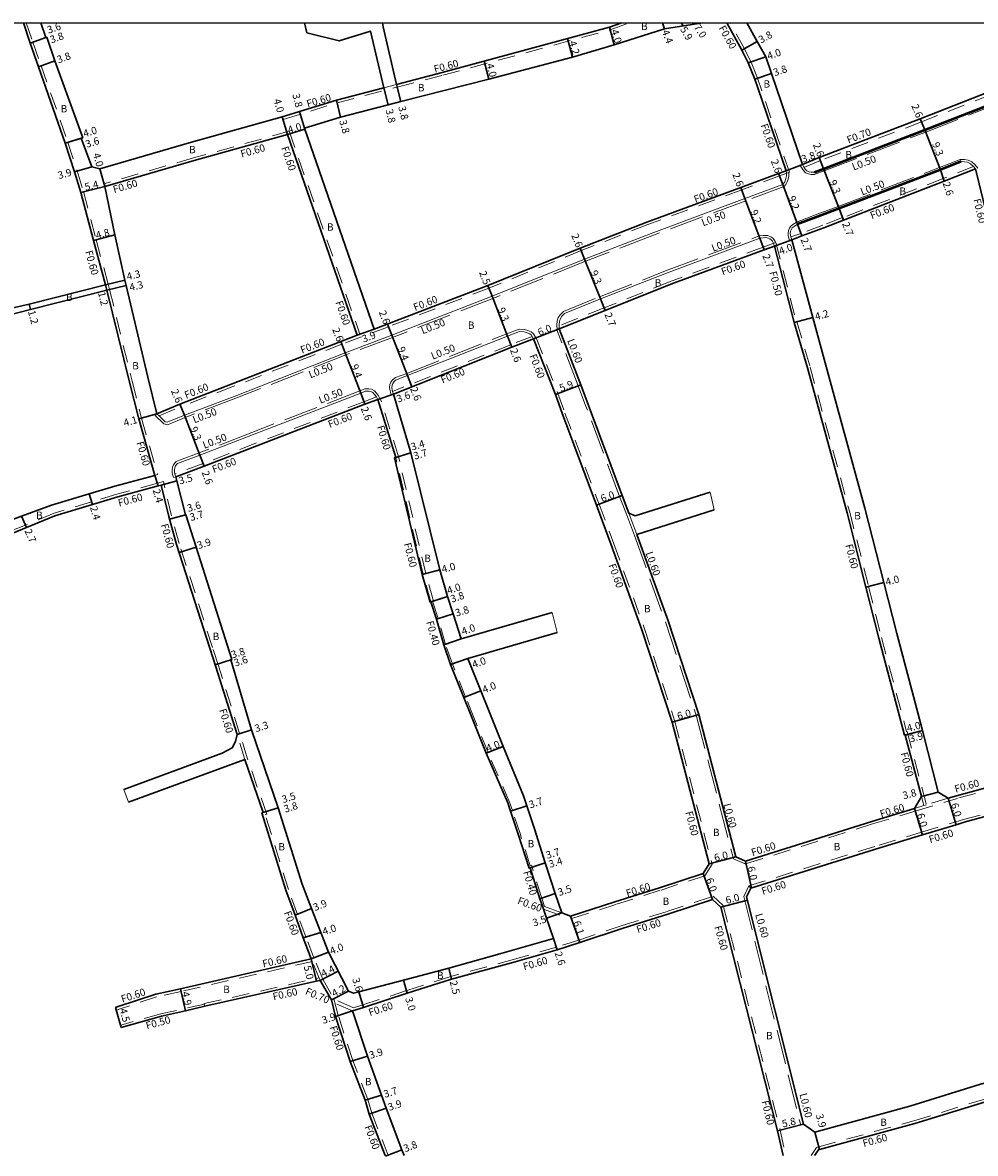
# Model space of a CAD drawing. Units: metres. Extents: x -1600 to -800, y -111003 to -110400.
# Drawn here: x -1431 to -1224, y -110646 to -110400 of the extents above; entities that cross this region are included whole.
import ezdxf

# ---------------------------------------------------------------- set-up
doc = ezdxf.new("R2010")
doc.units = ezdxf.units.M
doc.header["$LTSCALE"] = 2.5
doc.linetypes.add('22320', pattern=[2.5, 1.5, -1])
doc.linetypes.add('2233000', pattern=[4, 3, -1])
for name, color, linetype, lineweight in [('2101000', 177, 'Continuous', 30), ('2101001', 1, 'Continuous', 30), ('2102000', 191, 'Continuous', 30), ('2102001', 191, 'Continuous', 9), ('2213000', 6, 'Continuous', 9), ('2227000', 3, 'Continuous', 50), ('2232000', 4, '22320', 9), ('2233000', 62, '2233000', 9), ('9201100', 215, 'Continuous', 30), ('9203500', 155, 'Continuous', 30)]:
    doc.layers.add(name, color=color, linetype=linetype, lineweight=lineweight)
for name, color, linetype in [('9201500', 222, 'Continuous'), ('9202100', 82, 'Continuous'), ('999', 7, 'Continuous')]:
    doc.layers.add(name, color=color, linetype=linetype)
doc.styles.add('Dm_Anotation', font='txt.shx', dxfattribs={"bigfont": 'pscdm.shx'})

msp = doc.modelspace()

# ---------------------------------------------------------------- linework, layer by layer
at = {"layer": '2101000'}
for points in [[(-1430.81, -110400), (-1429.3, -110404.41), (-1427.5, -110409.57), (-1421.69, -110426.2), (-1419.69, -110432.41), (-1418.32, -110436.87), (-1415.58, -110447.33), (-1412.93, -110456.98)], [(-1415.94, -110431.34), (-1418.26, -110425.12), (-1417.88, -110425), (-1423.93, -110408.27), (-1425.71, -110403.16), (-1425.9, -110403.22), (-1426.99, -110400)], [(-1369.66, -110422.95), (-1361.87, -110420.5), (-1351.49, -110417.81), (-1348.72, -110417.09), (-1329.62, -110412.23), (-1311.43, -110407.49), (-1302.37, -110404.82), (-1291.4, -110401.32), (-1283.12, -110400)], [(-1349.67, -110413.41), (-1339.8, -110410.85), (-1303.42, -110400.96), (-1300.74, -110400)], [(-1265.02, -110432.16), (-1271.15, -110414.16), (-1271.8, -110412.27), (-1273.22, -110408.71), (-1274.6, -110405.94), (-1277.9, -110400)], [(-1261.45, -110430.84), (-1268.2, -110411.04), (-1269.43, -110407.42), (-1271.28, -110404.1), (-1273.55, -110400)], [(-1181.05, -110400), (-1182.26, -110400.45), (-1206.8, -110409.55), (-1220.69, -110414.98), (-1235.82, -110420.89), (-1257.81, -110429.32), (-1261.45, -110430.84)], [(-1374.53, -110420.48), (-1362.76, -110416.81), (-1352.44, -110414.13)], [(-1414.19, -110431.76), (-1394.79, -110426.12), (-1374.53, -110420.48)], [(-1369.66, -110422.95), (-1369.6, -110423.16), (-1354.53, -110466.63)], [(-1373.42, -110424.33), (-1393.68, -110429.97), (-1413.07, -110435.6)], [(-1373.42, -110424.33), (-1358.21, -110467.92)], [(-1415.94, -110431.34), (-1414.19, -110431.76)], [(-1265.02, -110432.16), (-1266.62, -110432.75), (-1274.85, -110435.79), (-1295.3, -110443.33), (-1309.76, -110448.99), (-1329.84, -110457.13), (-1354.53, -110466.63)], [(-1223.85, -110431.78), (-1230.64, -110434.43), (-1252.49, -110442.91), (-1256.77, -110444.58), (-1261.59, -110446.35), (-1263.78, -110447.16)], [(-1223.85, -110431.78), (-1217.31, -110458.4), (-1206.07, -110501.67), (-1191.82, -110556.63)], [(-1413.07, -110435.6), (-1410.95, -110446.09), (-1408.75, -110455.95), (-1408.47, -110457.11), (-1403.77, -110477.06), (-1401.78, -110485), (-1396.8, -110482.92)], [(-1229.8, -110568.62), (-1231.91, -110567.28), (-1235.37, -110553.85), (-1240.96, -110532.82), (-1243.77, -110521.71), (-1247.89, -110505.51), (-1256.49, -110473.97), (-1259.19, -110464.05), (-1263.78, -110447.16)], [(-1267.53, -110448.54), (-1269.8, -110449.38), (-1290.09, -110456.86), (-1304.35, -110462.55), (-1314.3, -110466.53)], [(-1267.53, -110448.54), (-1263.24, -110465.15), (-1260.35, -110475.02), (-1251.75, -110506.52), (-1247.65, -110522.7), (-1244.83, -110533.82), (-1239.23, -110554.88), (-1239.14, -110554.86), (-1235.58, -110568.23), (-1237.1, -110570.82), (-1246.39, -110573.63), (-1273.83, -110582.26)], [(-1470.42, -110471.74), (-1458.47, -110468.66), (-1440.13, -110463.75), (-1438.51, -110463.45), (-1438.89, -110462), (-1434.69, -110461.04), (-1434.35, -110462.29), (-1429.56, -110461.19), (-1412.93, -110456.98)], [(-1412.64, -110458.15), (-1429.25, -110462.34), (-1434.02, -110463.55), (-1438.2, -110464.61), (-1439.79, -110465.01), (-1439.46, -110466.27), (-1457.82, -110471.18), (-1458.02, -110470.4), (-1470.07, -110473.5), (-1474.47, -110474.56), (-1482.79, -110476.4)], [(-1412.64, -110458.15), (-1407.73, -110478.11), (-1405.72, -110486.14), (-1402.19, -110498.4)], [(-1299.16, -110506.63), (-1300.61, -110502.76), (-1308.02, -110482.98), (-1309.64, -110478.73), (-1314.3, -110466.53)], [(-1358.21, -110467.92), (-1385.45, -110478.53), (-1396.8, -110482.92)], [(-1319.89, -110468.71), (-1324.62, -110470.55), (-1350.37, -110480.72)], [(-1319.89, -110468.71), (-1315.16, -110480.83), (-1313.63, -110485.11), (-1306.23, -110504.86), (-1303, -110513.5), (-1296.33, -110531.97), (-1289.74, -110552.07), (-1281.74, -110582.84), (-1283.04, -110584.97), (-1292.51, -110588.05), (-1302.2, -110591.13), (-1311.86, -110594.24)], [(-1353.77, -110481.88), (-1356.55, -110482.95), (-1380.02, -110491.98), (-1391.52, -110496.42), (-1397.69, -110498.71)], [(-1341.01, -110529.66), (-1342.2, -110525.91), (-1342.39, -110525.97), (-1344.12, -110519.96), (-1350.12, -110494.59), (-1349.83, -110494.5), (-1353.77, -110481.88)], [(-1346.57, -110493.53), (-1346.73, -110492.99), (-1350.37, -110480.72)], [(-1346.57, -110493.53), (-1340.25, -110518.95), (-1338.58, -110524.75)], [(-1402.19, -110498.4), (-1410.94, -110500.76), (-1416.5, -110502.43), (-1424.69, -110504.89), (-1431.23, -110507.3), (-1433.5, -110508.14), (-1437.95, -110509.26), (-1442.3, -110510.36), (-1449.23, -110511.54), (-1460.09, -110513.37), (-1465.63, -110514.28), (-1472.55, -110515.47), (-1480.73, -110516.7), (-1482.79, -110516.99)], [(-1397.45, -110499.57), (-1397.69, -110498.71)], [(-1400.82, -110500.51), (-1401.52, -110500.71), (-1410.29, -110503.07), (-1415.81, -110504.73), (-1423.93, -110507.17), (-1430.14, -110509.77), (-1433.12, -110510.99), (-1437.22, -110512.17), (-1441.68, -110513.3), (-1448.73, -110514.49)], [(-1384.36, -110554.71), (-1388.98, -110540.02), (-1390.24, -110536.01), (-1397.49, -110513.41), (-1399.19, -110507.38), (-1400.82, -110500.51)], [(-1397.45, -110499.57), (-1395.56, -110506.99), (-1395.47, -110506.96), (-1393.21, -110514.01), (-1385.48, -110538.47), (-1385.68, -110538.53), (-1381.21, -110553.72)], [(-1297.43, -110511.27), (-1290.66, -110530.02), (-1283.98, -110550.38), (-1275.93, -110581.33), (-1273.83, -110582.26)], [(-1335.65, -110533.94), (-1337.38, -110528.53), (-1338.58, -110524.75)], [(-1315.53, -110599.08), (-1317.05, -110594.69), (-1317.73, -110592.72), (-1317.98, -110591.99), (-1318.5, -110590.49), (-1320.6, -110583.7), (-1320.88, -110583.79), (-1323.22, -110576.38), (-1324.89, -110571.42), (-1325.49, -110569.62), (-1330.17, -110558.82), (-1333.26, -110551.2), (-1335.06, -110546.71), (-1337.93, -110539.52), (-1339.42, -110535.27), (-1341.01, -110529.66)], [(-1313.74, -110593.55), (-1315.19, -110589.35), (-1317.35, -110582.67), (-1319.7, -110575.23), (-1321.38, -110570.25), (-1322.1, -110568.1), (-1326.47, -110557.32), (-1329.54, -110549.74), (-1331.34, -110545.22), (-1334.16, -110538.19)], [(-1364.49, -110602.06), (-1366.13, -110597.76), (-1368.14, -110592.6), (-1370.2, -110587.3), (-1375.38, -110570.66), (-1381.21, -110553.72)], [(-1191.82, -110556.63), (-1193.13, -110558.74), (-1205.91, -110562.09), (-1227.94, -110568.06), (-1229.8, -110568.62)], [(-1368.21, -110603.53), (-1369.95, -110598.96), (-1371.75, -110594.06), (-1373.77, -110588.6), (-1378.96, -110571.78), (-1378.68, -110571.69), (-1382.63, -110560.21)], [(-1272.7, -110588.17), (-1244.62, -110579.36), (-1235.36, -110576.57), (-1228.06, -110574.36), (-1226.29, -110573.83), (-1204.37, -110567.89), (-1191.64, -110564.55), (-1189.51, -110565.69), (-1179.38, -110605.63), (-1176.37, -110618.14)], [(-1273.58, -110590.01), (-1272.7, -110588.17)], [(-1273.58, -110590.01), (-1261.25, -110639.49)], [(-1309.86, -110600), (-1300.45, -110596.88), (-1290.73, -110593.78), (-1281, -110590.62), (-1279.2, -110592.25)], [(-1279.2, -110592.25), (-1266.87, -110640.91), (-1265.66, -110646.31)], [(-1313.74, -110593.55), (-1311.86, -110594.24)], [(-1309.86, -110600), (-1314.74, -110601.55), (-1323.89, -110604.17), (-1337.73, -110607.95), (-1347.34, -110611.01), (-1356.85, -110614.12), (-1359.22, -110614.83)], [(-1359.02, -110611.01), (-1357.89, -110610.67), (-1348.2, -110608.14), (-1338.34, -110605.53), (-1326.74, -110602.28), (-1315.53, -110599.08)], [(-1368.21, -110603.53), (-1396.66, -110610.02), (-1401.99, -110611.22), (-1410.2, -110613.91), (-1410.75, -110614.09)], [(-1366.8, -110608.33), (-1391.34, -110613.84), (-1395.59, -110614.8), (-1400.81, -110615.97), (-1409.58, -110618.44)], [(-1366.8, -110608.33), (-1366.27, -110608.21)], [(-1366.27, -110608.21), (-1363.85, -110612.45), (-1362.92, -110616.05)], [(-1359.02, -110611.01), (-1360.12, -110610.53)], [(-1352.98, -110633.15), (-1356.03, -110624.68), (-1359.22, -110614.83)], [(-1352.14, -110646.31), (-1355.61, -110637.26), (-1356.51, -110634.26), (-1359.75, -110625.85), (-1362.92, -110616.05)], [(-1177.78, -110619.84), (-1191, -110622.98), (-1204.3, -110625.88), (-1222.77, -110630.76), (-1238.07, -110635.54)], [(-1258.85, -110646.31), (-1257.98, -110645.05), (-1257.73, -110644.98), (-1237.04, -110639.3), (-1221.66, -110634.6), (-1203.37, -110629.77), (-1190.13, -110626.88), (-1176.85, -110623.73), (-1174.53, -110624.91), (-1173.91, -110627.63), (-1170.22, -110643.7), (-1169.61, -110646.31)], [(-1352.98, -110633.15), (-1351.93, -110635.99), (-1348.56, -110645.03), (-1348.06, -110646.31)], [(-1258.76, -110641.22), (-1238.07, -110635.54)], [(-1258.76, -110641.22), (-1261.25, -110639.49)]]:
    msp.add_lwpolyline(points, dxfattribs=at)
at = {"layer": '2101000', "flags": 128}
msp.add_lwpolyline([(-1364.49, -110602.06), (-1360.12, -110610.53)], dxfattribs=at)
at = {"layer": '2101001'}
msp.add_lwpolyline([(-1410.75, -110614.09), (-1409.58, -110618.44)], dxfattribs=at)
at = {"layer": '2102000'}
for points in [[(-1369.17, -110402.21), (-1369.72, -110400)], [(-1349.67, -110413.41), (-1352.61, -110400.91), (-1352.77, -110400)], [(-1352.44, -110414.13), (-1355.32, -110401.85), (-1362.17, -110403.96), (-1369.17, -110402.21)], [(-1299.16, -110506.63), (-1297.8, -110507.22), (-1281.54, -110502.04)], [(-1297.43, -110511.27), (-1280.62, -110505.91)], [(-1335.65, -110533.94), (-1315.88, -110528.23)], [(-1334.16, -110538.19), (-1314.76, -110532.59)], [(-1384.36, -110554.71), (-1384.71, -110556.3), (-1385.4, -110557.68), (-1387.56, -110558.82), (-1408.99, -110566.67)], [(-1382.63, -110560.21), (-1407.95, -110569.49)]]:
    msp.add_lwpolyline(points, dxfattribs=at)
at = {"layer": '2102001'}
for points in [[(-1280.62, -110505.91), (-1281.54, -110502.04)], [(-1314.76, -110532.59), (-1315.88, -110528.23)], [(-1407.95, -110569.49), (-1408.99, -110566.67)]]:
    msp.add_lwpolyline(points, dxfattribs=at)
at = {"layer": '2213000'}
for points in [[(-1223.85, -110431.78), (-1224.23, -110431.28), (-1224.32, -110431.17), (-1224.93, -110430.64), (-1225.58, -110430.32), (-1226.25, -110430.21), (-1226.95, -110430.2)], [(-1265.02, -110432.16), (-1264.9, -110432.76), (-1264.9, -110432.78), (-1264.91, -110433.28), (-1265.04, -110433.88), (-1265.29, -110434.55), (-1265.46, -110434.9), (-1265.72, -110435.19), (-1273.95, -110438.22), (-1294.33, -110445.85), (-1308.8, -110451.41), (-1328.93, -110459.46), (-1350.71, -110467.95), (-1360.86, -110471.74), (-1384.43, -110481.03), (-1395.81, -110485.32), (-1399.52, -110486.86), (-1399.98, -110486.73), (-1401.3, -110485.46), (-1401.78, -110485)], [(-1261.45, -110430.84), (-1261.09, -110431.45), (-1260.85, -110431.84), (-1260.5, -110432.18), (-1259.99, -110432.39), (-1259.53, -110432.47), (-1258.85, -110432.46)], [(-1263.78, -110447.16), (-1263.94, -110446.58), (-1264.03, -110446.24), (-1264.08, -110445.79), (-1264.03, -110445.32), (-1263.83, -110444.89), (-1263.65, -110444.6), (-1263.25, -110444.28), (-1262.53, -110443.82)], [(-1314.3, -110466.53), (-1314.34, -110465.89), (-1314.35, -110465.78), (-1314.27, -110464.89), (-1314.06, -110464.32), (-1313.75, -110463.82), (-1313.14, -110463.22), (-1305.35, -110460.04), (-1291.02, -110454.43), (-1270.74, -110446.85), (-1269.98, -110446.73), (-1269.51, -110446.72), (-1269.11, -110446.76), (-1268.85, -110446.85), (-1268.55, -110446.99), (-1268.23, -110447.22), (-1267.99, -110447.51), (-1267.82, -110447.81), (-1267.75, -110447.98), (-1267.53, -110448.54)], [(-1349.9, -110477.73), (-1325.56, -110468.13), (-1322.93, -110467.11), (-1321.96, -110467.2), (-1321.27, -110467.38), (-1320.7, -110467.63), (-1320.32, -110467.95), (-1320.19, -110468.19), (-1319.89, -110468.71)], [(-1350.37, -110480.72), (-1350.54, -110480.14), (-1350.6, -110479.78), (-1350.69, -110479.32), (-1350.66, -110478.78), (-1350.5, -110478.41), (-1350.21, -110477.98), (-1349.9, -110477.73)], [(-1353.77, -110481.88), (-1354.07, -110481.35), (-1354.44, -110480.82), (-1354.81, -110480.4), (-1355.3, -110480.14), (-1355.72, -110480.08), (-1356.43, -110480.11), (-1357.48, -110480.52), (-1380.99, -110489.56), (-1392.42, -110493.98), (-1396.71, -110495.58), (-1397.32, -110495.81), (-1397.46, -110495.94), (-1397.75, -110496.34), (-1397.91, -110496.74), (-1397.97, -110497.2), (-1397.93, -110497.81), (-1397.85, -110498.13), (-1397.69, -110498.71)]]:
    msp.add_lwpolyline(points, dxfattribs=at)
at = {"layer": '2227000'}
for points in [[(-1258.85, -110432.46), (-1256.87, -110431.74), (-1234.82, -110423.29), (-1219.75, -110417.4), (-1205.83, -110412.07), (-1181.32, -110402.98), (-1177.89, -110401.71), (-1176.12, -110400.95)], [(-1226.95, -110430.2), (-1231.46, -110431.96), (-1253.47, -110440.4), (-1258.05, -110442.09), (-1262.53, -110443.82)]]:
    msp.add_lwpolyline(points, dxfattribs=at)
at = {"layer": '2232000'}
for points in [[(-1430.18, -110400), (-1428.73, -110404.21), (-1426.93, -110409.37), (-1421.12, -110426.01), (-1419.12, -110432.23), (-1417.74, -110436.71), (-1415, -110447.18), (-1412.35, -110456.82)], [(-1349.52, -110413.99), (-1339.65, -110411.43), (-1303.24, -110401.54), (-1298.97, -110400)], [(-1264.26, -110432.52), (-1271.23, -110412.06), (-1272.67, -110408.47), (-1274.07, -110405.66), (-1277.21, -110400)], [(-1179.04, -110400), (-1182.02, -110401.11), (-1206.55, -110410.21), (-1220.44, -110415.63), (-1235.57, -110421.54), (-1257.55, -110429.97), (-1261.09, -110431.45)], [(-1374.35, -110421.06), (-1362.6, -110417.39), (-1349.52, -110413.99)], [(-1352.44, -110414.13), (-1349.67, -110413.41)], [(-1374.35, -110421.06), (-1374.53, -110420.48)], [(-1373.04, -110423.6), (-1393.85, -110429.39), (-1413.24, -110435.02)], [(-1373.04, -110423.6), (-1357.64, -110467.72)], [(-1264.26, -110432.52), (-1266.41, -110433.31), (-1274.64, -110436.35), (-1295.09, -110443.89), (-1309.54, -110449.55), (-1329.62, -110457.69), (-1351.44, -110466.09), (-1361.57, -110469.88), (-1385.24, -110479.09), (-1396.58, -110483.48)], [(-1224.23, -110431.28), (-1230.86, -110433.87), (-1252.71, -110442.36), (-1256.98, -110444.01), (-1261.8, -110445.79), (-1263.94, -110446.58)], [(-1413.24, -110435.02), (-1413.07, -110435.6)], [(-1267.21, -110447.79), (-1270, -110448.81), (-1290.31, -110456.3), (-1304.57, -110461.99), (-1314.34, -110465.89)], [(-1267.53, -110448.54), (-1267.06, -110448.37)], [(-1267.21, -110447.79), (-1262.76, -110465.01)], [(-1412.64, -110458.15), (-1412.93, -110456.98)], [(-1412.06, -110458), (-1412.35, -110456.82)], [(-1412.06, -110458), (-1407.15, -110477.96), (-1405.14, -110485.98), (-1401.61, -110498.24)], [(-1354.53, -110466.63), (-1357.64, -110467.72), (-1358.21, -110467.92)], [(-1314.3, -110466.53), (-1314.34, -110465.89)], [(-1263.24, -110465.15), (-1262.76, -110465.01), (-1262.66, -110464.99)], [(-1262.66, -110464.99), (-1259.78, -110474.85), (-1251.17, -110506.37), (-1247.07, -110522.55), (-1244.25, -110533.67), (-1238.81, -110554.15), (-1238.71, -110554.12), (-1234.49, -110570.03)], [(-1320.19, -110468.19), (-1324.84, -110469.99), (-1350.54, -110480.14)], [(-1320.19, -110468.19), (-1319.89, -110468.71)], [(-1319.89, -110468.71), (-1319.42, -110468.53), (-1319.33, -110468.5)], [(-1319.33, -110468.5), (-1314.59, -110480.62), (-1313.07, -110484.9), (-1305.67, -110504.65), (-1302.44, -110513.29), (-1295.76, -110531.78), (-1289.16, -110551.9), (-1281.09, -110582.93), (-1282.63, -110585.46), (-1292.34, -110588.62), (-1302.02, -110591.71), (-1311.87, -110594.87)], [(-1354.07, -110481.35), (-1356.77, -110482.39), (-1380.24, -110491.42), (-1391.73, -110495.86), (-1397.85, -110498.13)], [(-1353.77, -110481.88), (-1354.07, -110481.35)], [(-1353.77, -110481.88), (-1353.3, -110481.7), (-1353.21, -110481.66)], [(-1342.2, -110525.91), (-1341.63, -110525.73), (-1343.34, -110519.76), (-1349.25, -110494.34), (-1353.21, -110481.66)], [(-1350.54, -110480.14), (-1350.37, -110480.72)], [(-1401.3, -110485.46), (-1396.58, -110483.48)], [(-1401.3, -110485.46), (-1401.78, -110485)], [(-1342.2, -110525.91), (-1343.93, -110519.91), (-1349.83, -110494.5)], [(-1402.19, -110498.4), (-1401.61, -110498.24)], [(-1397.69, -110498.71), (-1397.85, -110498.13)], [(-1400.37, -110499.77), (-1401.67, -110500.13), (-1410.46, -110502.5), (-1415.98, -110504.16), (-1424.14, -110506.61), (-1430.37, -110509.22), (-1433.32, -110510.42), (-1437.37, -110511.59), (-1441.8, -110512.71), (-1448.83, -110513.9)], [(-1367.65, -110603.31), (-1369.38, -110598.75), (-1371.19, -110593.86), (-1373.2, -110588.41), (-1378.21, -110572.17), (-1377.91, -110572.08), (-1382.06, -110560.03), (-1383.79, -110554.53), (-1388.41, -110539.84), (-1389.67, -110535.83), (-1396.92, -110513.24), (-1398.61, -110507.23), (-1400.37, -110499.77)], [(-1340.62, -110529.54), (-1341.82, -110525.79)], [(-1317.49, -110592.17), (-1318.12, -110590.36), (-1320.21, -110583.58), (-1320.33, -110583.19), (-1320.62, -110583.29), (-1322.84, -110576.26), (-1324.51, -110571.29), (-1325.11, -110569.48), (-1329.8, -110558.66), (-1332.89, -110551.05), (-1334.68, -110546.56), (-1337.55, -110539.38), (-1339.04, -110535.15), (-1340.62, -110529.54)], [(-1382.63, -110560.21), (-1384.36, -110554.71)], [(-1191.62, -110558.96), (-1205.76, -110562.67), (-1227.77, -110568.63), (-1229.52, -110569.16)], [(-1273.13, -110587.68), (-1244.8, -110578.79), (-1235.54, -110575.99), (-1228.13, -110573.76), (-1226.45, -110573.25), (-1204.52, -110567.31), (-1191.56, -110563.91), (-1188.99, -110565.29), (-1178.8, -110605.49), (-1175.79, -110618)], [(-1229.8, -110568.62), (-1234.49, -110570.03), (-1235.06, -110570.21), (-1237.1, -110570.82)], [(-1236.7, -110571.33), (-1229.52, -110569.16)], [(-1235.58, -110568.23), (-1235.06, -110570.21)], [(-1236.7, -110571.33), (-1246.21, -110574.2), (-1273.87, -110582.9)], [(-1273.87, -110582.9), (-1273.83, -110582.26)], [(-1273.13, -110587.68), (-1272.7, -110588.17)], [(-1310.05, -110599.43), (-1300.63, -110596.3), (-1290.91, -110593.21), (-1280.87, -110589.93), (-1278.67, -110591.92)], [(-1317.73, -110592.72), (-1311.87, -110594.87)], [(-1317.49, -110592.17), (-1313.74, -110593.55)], [(-1278.67, -110591.92), (-1266.29, -110640.77), (-1265.06, -110646.31)], [(-1310.05, -110599.43), (-1314.91, -110600.98), (-1324.05, -110603.59), (-1337.9, -110607.38), (-1347.52, -110610.44), (-1357.03, -110613.54), (-1359.03, -110614.15)], [(-1367.97, -110604.09), (-1396.53, -110610.6), (-1401.83, -110611.79), (-1410.01, -110614.48), (-1410.59, -110614.67), (-1410.75, -110614.09)], [(-1391.34, -110613.84), (-1391.48, -110613.26), (-1366.5, -110607.65)], [(-1365.73, -110607.94), (-1363.29, -110612.23), (-1362.34, -110615.88)], [(-1359.03, -110614.15), (-1363.26, -110612.33)], [(-1391.45, -110613.36), (-1400.93, -110615.49), (-1409.14, -110617.77), (-1409.72, -110617.93), (-1409.58, -110618.44)], [(-1359.22, -110614.83), (-1363.04, -110613.19)], [(-1351.5, -110646.31), (-1355.04, -110637.07), (-1355.94, -110634.07), (-1359.19, -110625.65), (-1362.34, -110615.88)], [(-1259.57, -110646.31), (-1258.36, -110644.53), (-1257.89, -110644.4), (-1237.21, -110638.72), (-1221.83, -110634.03), (-1203.51, -110629.19), (-1190.26, -110626.29), (-1176.78, -110623.09), (-1174.01, -110624.5), (-1173.32, -110627.49), (-1169.63, -110643.56), (-1168.99, -110646.31)]]:
    msp.add_lwpolyline(points, dxfattribs=at)
at = {"layer": '2232000', "flags": 128}
for points in [[(-1366.27, -110608.21), (-1368.21, -110603.53)], [(-1365.73, -110607.94), (-1367.65, -110603.31)]]:
    msp.add_lwpolyline(points, dxfattribs=at)
at = {"layer": '2233000'}
for points in [[(-1261.93, -110431.02), (-1261.24, -110432.15), (-1260.78, -110432.6), (-1260.13, -110432.88), (-1259.57, -110432.97), (-1258.84, -110432.96), (-1258.68, -110432.93), (-1256.69, -110432.21), (-1234.64, -110423.76), (-1219.57, -110417.87), (-1205.65, -110412.54), (-1181.15, -110403.45), (-1177.7, -110402.17), (-1175.88, -110401.39)], [(-1264.25, -110447.33), (-1264.52, -110446.33), (-1264.58, -110445.79), (-1264.51, -110445.19), (-1264.27, -110444.65), (-1264.03, -110444.27), (-1263.55, -110443.87), (-1262.8, -110443.4), (-1262.71, -110443.36), (-1258.22, -110441.63), (-1253.65, -110439.93), (-1231.64, -110431.49), (-1227.14, -110429.74), (-1226.95, -110429.7), (-1226.2, -110429.72), (-1225.42, -110429.84), (-1224.65, -110430.22), (-1223.95, -110430.83), (-1223.32, -110431.65)], [(-1264.42, -110432.58), (-1264.39, -110432.74), (-1264.41, -110433.34), (-1264.56, -110434.02), (-1264.83, -110434.75), (-1265.04, -110435.18), (-1265.42, -110435.62), (-1273.77, -110438.69), (-1294.15, -110446.31), (-1308.61, -110451.87), (-1328.75, -110459.93), (-1350.53, -110468.41), (-1360.68, -110472.21), (-1384.25, -110481.49), (-1395.63, -110485.79), (-1399.49, -110487.39), (-1400.24, -110487.17), (-1402.12, -110485.36)], [(-1261.93, -110431.02), (-1261.45, -110430.84)], [(-1314.79, -110466.72), (-1314.85, -110465.77), (-1314.76, -110464.78), (-1314.52, -110464.1), (-1314.14, -110463.51), (-1313.41, -110462.8), (-1305.54, -110459.58), (-1291.2, -110453.96), (-1270.86, -110446.36), (-1270.02, -110446.23), (-1269.49, -110446.22), (-1269, -110446.27), (-1268.66, -110446.39), (-1268.29, -110446.56), (-1267.89, -110446.86), (-1267.58, -110447.22), (-1267.37, -110447.58), (-1267.28, -110447.81)], [(-1264.25, -110447.33), (-1263.78, -110447.16)], [(-1349.91, -110477.1), (-1347.48, -110476.24), (-1325.74, -110467.66), (-1323, -110466.6), (-1321.87, -110466.71), (-1321.11, -110466.91), (-1320.43, -110467.2), (-1319.93, -110467.63), (-1319.42, -110468.53)], [(-1299.72, -110506.85), (-1301.18, -110502.97), (-1308.58, -110483.2), (-1310.2, -110478.94), (-1314.86, -110466.74), (-1314.3, -110466.53)], [(-1350.85, -110480.88), (-1351.08, -110480.05), (-1351.19, -110479.34), (-1351.15, -110478.66), (-1350.94, -110478.17), (-1350.58, -110477.63), (-1349.91, -110477.1)], [(-1353.3, -110481.7), (-1353.64, -110481.08), (-1354.04, -110480.51), (-1354.49, -110480), (-1355.14, -110479.66), (-1355.69, -110479.57), (-1356.54, -110479.62), (-1357.66, -110480.05), (-1381.17, -110489.1), (-1392.6, -110493.52), (-1396.88, -110495.11), (-1397.59, -110495.37), (-1397.84, -110495.61), (-1398.19, -110496.1), (-1398.39, -110496.61), (-1398.48, -110497.18), (-1398.43, -110497.9), (-1398.17, -110498.85)], [(-1350.85, -110480.88), (-1350.37, -110480.72)], [(-1402.12, -110485.36), (-1401.78, -110485)], [(-1397.69, -110498.71), (-1398.17, -110498.85)], [(-1297.43, -110511.27), (-1299.16, -110506.63)], [(-1299.72, -110506.85), (-1297.99, -110511.47)], [(-1297.99, -110511.47), (-1291.23, -110530.22), (-1284.56, -110550.55), (-1276.44, -110581.76), (-1273.87, -110582.9)], [(-1274.21, -110589.95), (-1273.13, -110587.68)], [(-1274.21, -110589.95), (-1261.83, -110639.64)], [(-1261.83, -110639.64), (-1261.25, -110639.49)]]:
    msp.add_lwpolyline(points, dxfattribs=at)
at = {"layer": '9201100'}
for points in [[(-1303.42, -110400.96), (-1302.37, -110404.82)], [(-1291.87, -110400), (-1291.4, -110401.32)], [(-1287.39, -110400.68), (-1287.82, -110400)], [(-1284.65, -110400.24), (-1284.8, -110400)], [(-1429.3, -110404.41), (-1425.71, -110403.16)], [(-1429.3, -110404.41), (-1425.9, -110403.22)], [(-1311.43, -110407.49), (-1312.53, -110403.44)], [(-1274.6, -110405.94), (-1271.28, -110404.1)], [(-1427.5, -110409.57), (-1423.93, -110408.27)], [(-1329.62, -110412.23), (-1330.67, -110408.37)], [(-1269.43, -110407.42), (-1273.22, -110408.71)], [(-1271.8, -110412.27), (-1268.2, -110411.04)], [(-1352.44, -110414.13), (-1351.49, -110417.81)], [(-1349.67, -110413.41), (-1348.72, -110417.09)], [(-1362.76, -110416.81), (-1361.87, -110420.5)], [(-1373.42, -110424.33), (-1374.53, -110420.48)], [(-1369.66, -110422.95), (-1370.78, -110419.31)], [(-1234.82, -110423.29), (-1235.82, -110420.89)], [(-1421.69, -110426.2), (-1417.88, -110425)], [(-1421.69, -110426.2), (-1418.26, -110425.12)], [(-1373.42, -110424.33), (-1369.6, -110423.16)], [(-1231.46, -110431.96), (-1234.82, -110423.29)], [(-1256.87, -110431.74), (-1257.81, -110429.32)], [(-1415.94, -110431.34), (-1419.69, -110432.41)], [(-1413.07, -110435.6), (-1414.19, -110431.76)], [(-1265.72, -110435.19), (-1266.62, -110432.75)], [(-1261.45, -110430.84), (-1265.02, -110432.16)], [(-1253.47, -110440.4), (-1256.87, -110431.74)], [(-1230.64, -110434.43), (-1231.46, -110431.96)], [(-1262.53, -110443.82), (-1265.72, -110435.19)], [(-1413.07, -110435.6), (-1418.32, -110436.87)], [(-1273.95, -110438.22), (-1274.85, -110435.79)], [(-1270.74, -110446.85), (-1273.95, -110438.22)], [(-1252.49, -110442.91), (-1253.47, -110440.4)], [(-1261.59, -110446.35), (-1262.53, -110443.82)], [(-1410.95, -110446.09), (-1415.58, -110447.33)], [(-1269.8, -110449.38), (-1270.74, -110446.85)], [(-1263.78, -110447.16), (-1267.53, -110448.54)], [(-1308.8, -110451.41), (-1309.76, -110448.99)], [(-1305.35, -110460.04), (-1308.8, -110451.41)], [(-1412.93, -110456.98), (-1408.75, -110455.95)], [(-1412.64, -110458.15), (-1412.93, -110456.98)], [(-1412.64, -110458.15), (-1408.47, -110457.11)], [(-1328.93, -110459.46), (-1329.84, -110457.13)], [(-1325.56, -110468.13), (-1328.93, -110459.46)], [(-1429.25, -110462.34), (-1429.56, -110461.19)], [(-1304.35, -110462.55), (-1305.35, -110460.04)], [(-1259.19, -110464.05), (-1263.24, -110465.15)], [(-1354.53, -110466.63), (-1358.21, -110467.92)], [(-1351.66, -110465.53), (-1350.71, -110467.95)], [(-1319.89, -110468.71), (-1314.3, -110466.53)], [(-1360.86, -110471.74), (-1361.79, -110469.32)], [(-1350.71, -110467.95), (-1347.31, -110476.71)], [(-1324.62, -110470.55), (-1325.56, -110468.13)], [(-1357.48, -110480.52), (-1360.86, -110471.74)], [(-1347.31, -110476.71), (-1346.36, -110479.13)], [(-1309.64, -110478.73), (-1315.16, -110480.83)], [(-1356.55, -110482.95), (-1357.48, -110480.52)], [(-1350.37, -110480.72), (-1353.77, -110481.88)], [(-1395.81, -110485.32), (-1396.8, -110482.92)], [(-1401.78, -110485), (-1405.72, -110486.14)], [(-1392.42, -110493.98), (-1395.81, -110485.32)], [(-1391.52, -110496.42), (-1392.42, -110493.98)], [(-1402.19, -110498.4), (-1401.52, -110500.71)], [(-1400.82, -110500.51), (-1397.45, -110499.57)], [(-1415.81, -110504.73), (-1416.5, -110502.43)], [(-1306.23, -110504.86), (-1300.61, -110502.76)], [(-1431.23, -110507.3), (-1430.14, -110509.77)], [(-1344.12, -110519.96), (-1340.25, -110518.95)], [(-1243.77, -110521.71), (-1247.65, -110522.7)], [(-1337.38, -110528.53), (-1341.01, -110529.66)], [(-1335.65, -110533.94), (-1339.42, -110535.27)], [(-1334.16, -110538.19), (-1337.93, -110539.52)], [(-1335.06, -110546.71), (-1331.34, -110545.22)], [(-1283.98, -110550.38), (-1289.74, -110552.07)], [(-1384.36, -110554.71), (-1381.21, -110553.72)], [(-1235.37, -110553.85), (-1239.23, -110554.88)], [(-1235.37, -110553.85), (-1239.14, -110554.86)], [(-1326.47, -110557.32), (-1330.17, -110558.82)], [(-1231.91, -110567.28), (-1235.58, -110568.23)], [(-1321.38, -110570.25), (-1324.89, -110571.42)], [(-1229.8, -110568.62), (-1228.06, -110574.36)], [(-1375.38, -110570.66), (-1378.96, -110571.78)], [(-1375.38, -110570.66), (-1378.68, -110571.69)], [(-1237.1, -110570.82), (-1235.36, -110576.57)], [(-1317.35, -110582.67), (-1320.88, -110583.79)], [(-1317.35, -110582.67), (-1320.6, -110583.7)], [(-1281.74, -110582.84), (-1275.93, -110581.33)], [(-1273.83, -110582.26), (-1272.5, -110588.11)], [(-1283.04, -110584.97), (-1281, -110590.62)], [(-1315.19, -110589.35), (-1318.5, -110590.49)], [(-1368.14, -110592.6), (-1371.75, -110594.06)], [(-1279.2, -110592.25), (-1273.39, -110590.77)], [(-1313.74, -110593.55), (-1317.05, -110594.69)], [(-1311.86, -110594.24), (-1309.86, -110600)], [(-1366.13, -110597.76), (-1369.95, -110598.96)], [(-1315.53, -110599.08), (-1314.74, -110601.55)], [(-1368.21, -110603.53), (-1364.49, -110602.06)], [(-1338.34, -110605.53), (-1337.73, -110607.95)], [(-1348.2, -110608.14), (-1347.34, -110611.01)], [(-1396.66, -110610.02), (-1395.59, -110614.8)], [(-1357.89, -110610.67), (-1356.85, -110614.12)], [(-1410.75, -110614.09), (-1409.58, -110618.44)], [(-1359.22, -110614.83), (-1362.92, -110616.05)], [(-1356.03, -110624.68), (-1359.75, -110625.85)], [(-1352.98, -110633.15), (-1356.51, -110634.26)], [(-1351.93, -110635.99), (-1355.61, -110637.26)], [(-1261.25, -110639.49), (-1266.87, -110640.91)], [(-1258.76, -110641.22), (-1257.73, -110644.98)], [(-1348.56, -110645.03), (-1352.1, -110646.41)]]:
    msp.add_lwpolyline(points, dxfattribs=at)
at = {"layer": '9201100', "flags": 128}
for points in [[(-1346.57, -110493.53), (-1350.12, -110494.59)], [(-1346.57, -110493.53), (-1349.83, -110494.5)], [(-1399.03, -110507.96), (-1395.47, -110506.96)], [(-1399.03, -110507.96), (-1395.56, -110506.99)], [(-1396.92, -110515.2), (-1393.21, -110514.01)], [(-1338.58, -110524.75), (-1342.39, -110525.97)], [(-1342.2, -110525.91), (-1338.58, -110524.75)], [(-1389.11, -110539.61), (-1385.48, -110538.47)], [(-1389.11, -110539.61), (-1385.68, -110538.53)], [(-1368.21, -110603.53), (-1367.11, -110608.4)], [(-1366.27, -110608.21), (-1362.36, -110606.19)], [(-1360.12, -110610.53), (-1363.85, -110612.45)]]:
    msp.add_lwpolyline(points, dxfattribs=at)
at = {"layer": '999'}
msp.add_lwpolyline([(-1600, -110400), (-800, -110400), (-800, -111000), (-1600, -111000)], close=True, dxfattribs=at)

# ---------------------------------------------------------------- texts
at = {"layer": '9201500', "style": 'Dm_Anotation'}
for s, rotation, p in [('3.6', 19.2375, (-1425.32, -110402.4)), ('5.9', 300.8674, (-1288.12, -110401.41)), ('7.0', 303.0442, (-1285.14, -110400.96)), ('3.8', 19.2375, (-1424.71, -110404.5)), ('4.0', 287.4767, (-1303.09, -110401.72)), ('4.4', 290.3675, (-1292.03, -110401.85)), ('3.8', 29.0279, (-1270.45, -110404.55)), ('4.2', 286.3227, (-1312.21, -110404.16)), ('4.0', 18.8286, (-1268.8, -110408.05)), ('3.8', 19.9768, (-1423.18, -110408.85)), ('4.0', 284.8624, (-1330.17, -110409.05)), ('3.8', 18.824, (-1267.47, -110411.64)), ('3.8', 284.2852, (-1372.35, -110415.61)), ('4.0', 286.0506, (-1376.43, -110416.77)), ('3.8', 283.6856, (-1349.31, -110418.3)), ('2.6', 292.6602, (-1237.81, -110418.06)), ('3.8', 283.6856, (-1352.09, -110418.98)), ('4.0', 17.4498, (-1417.52, -110424.92)), ('4.0', 16.9491, (-1373.07, -110424.12)), ('3.8', 285.0964, (-1362.15, -110421.32)), ('3.6', 17.4498, (-1417.02, -110427.22)), ('3.8', 20.3575, (-1261.31, -110430.47)), ('2.6', 291.2145, (-1259.21, -110426.49)), ('9.3', 291.2241, (-1233.29, -110426.31)), ('4.0', 286.2194, (-1415.7, -110428.56)), ('2.6', 290.2367, (-1268.36, -110430.04)), ('3.9', 15.8544, (-1423.07, -110434.01)), ('2.6', 290.2309, (-1276.71, -110432.95)), ('5.4', 13.6764, (-1417.27, -110436.52)), ('9.3', 291.4199, (-1255.66, -110434.54)), ('2.6', 288.24, (-1230.99, -110434.89)), ('9.2', 290.2334, (-1264.58, -110437.97)), ('9.2', 290.4218, (-1272.81, -110441)), ('4.8', 14.9532, (-1414.84, -110447.03)), ('2.7', 291.2144, (-1252.86, -110443.68)), ('2.6', 291.7636, (-1311.74, -110446.22)), ('2.7', 290.5112, (-1261.89, -110447.11)), ('4.0', 20.2343, (-1266.23, -110450.47)), ('2.7', 290.4195, (-1270.18, -110450.64)), ('4.3', 13.8901, (-1408.15, -110456)), ('2.5', 291.2523, (-1331.77, -110454.3)), ('9.3', 291.764, (-1307.58, -110454.2)), ('4.3', 13.8918, (-1407.55, -110458.35)), ('1.2', 283.8208, (-1414.6, -110458.69)), ('9.3', 291.2519, (-1327.73, -110462.27)), ('4.2', 15.1777, (-1258.5, -110464.69)), ('1.2', 285.178, (-1429.83, -110462.75)), ('2.6', 291.4622, (-1353.57, -110462.92)), ('2.7', 291.7638, (-1304.53, -110463.39)), ('2.6', 291.0424, (-1363.7, -110466.67)), ('3.9', 21.042, (-1356.83, -110469.58)), ('6.0', 21.4009, (-1318.62, -110468.11)), ('9.4', 291.2518, (-1349.5, -110470.8)), ('2.6', 291.251, (-1325.05, -110471.17)), ('9.4', 291.0295, (-1359.65, -110474.6)), ('2.6', 292.4313, (-1398.76, -110480.04)), ('2.6', 291.2501, (-1346.77, -110479.55)), ('5.9', 20.9024, (-1313.93, -110480.26)), ('3.6', 21.0416, (-1349.33, -110482.64)), ('2.6', 291.0058, (-1357.5, -110483.84)), ('4.1', 16.1039, (-1408.78, -110487.82)), ('9.3', 291.383, (-1394.59, -110488.17)), ('3.4', 16.5229, (-1346.3, -110493.04)), ('3.7', 16.5229, (-1345.74, -110495.02)), ('3.5', 15.6836, (-1396.78, -110500.42)), ('2.6', 290.3626, (-1392.08, -110497.75)), ('2.4', 286.2344, (-1402.71, -110501.62)), ('6.0', 20.5288, (-1304.96, -110504.28)), ('3.6', 15.733, (-1394.96, -110506.38)), ('2.4', 286.7259, (-1416.36, -110505.35)), ('3.7', 15.733, (-1394.4, -110508.35)), ('2.7', 293.8366, (-1430.61, -110510.46)), ('3.9', 17.7876, (-1392.74, -110514.46)), ('4.0', 14.605, (-1339.66, -110519.63)), ('4.0', 14.2379, (-1243.19, -110522.39)), ('4.0', 18.5673, (-1338.42, -110524.28)), ('3.8', 18.5673, (-1337.66, -110526.12)), ('3.8', 17.27, (-1336.66, -110529.14)), ('4.0', 19.4199, (-1335.24, -110533.15)), ('3.8', 17.4668, (-1385.35, -110538.22)), ('3.6', 17.4668, (-1384.74, -110540)), ('4.0', 19.4019, (-1332.92, -110540.34)), ('4.0', 21.8077, (-1330.67, -110545.82)), ('6.0', 16.3683, (-1288.42, -110551.58)), ('3.3', 17.4668, (-1380.25, -110554.26)), ('4.0', 14.874, (-1238.53, -110554.2)), ('3.9', 14.874, (-1237.97, -110556.48)), ('4.0', 22.0474, (-1329.84, -110558.57)), ('3.5', 17.3138, (-1374.34, -110569.68)), ('3.8', 14.5294, (-1239.45, -110568.84)), ('3.8', 17.3138, (-1373.88, -110571.77)), ('3.7', 18.5416, (-1320.6, -110570.83)), ('6.0', 286.796, (-1229.2, -110569.9)), ('6.0', 286.7961, (-1236.6, -110572.13)), ('3.7', 17.5357, (-1316.92, -110581.82)), ('6.0', 14.5818, (-1280.41, -110582.39)), ('3.4', 17.5357, (-1316.33, -110583.78)), ('6.0', 282.8016, (-1273.42, -110583.6)), ('3.5', 19.0619, (-1314.31, -110589.89)), ('6.0', 289.7977, (-1282.47, -110586.26)), ('6.0', 14.4525, (-1277.93, -110591.59)), ('3.9', 22.1183, (-1367.42, -110593.17)), ('3.5', 19.0637, (-1319.8, -110596.51)), ('4.0', 17.5889, (-1365.51, -110598.4)), ('6.1', 289.1187, (-1311.29, -110595.57)), ('4.0', 21.6334, (-1363.82, -110602.65)), ('2.6', 287.7721, (-1315.35, -110602.23)), ('5.0', 282.6654, (-1369.87, -110605.17)), ('4.4', 27.2818, (-1365.6, -110607.58)), ('4.2', 27.2818, (-1363.26, -110611.86)), ('3.6', 286.8299, (-1359.34, -110607.91)), ('2.5', 284.2419, (-1338.14, -110608.47)), ('4.9', 282.6649, (-1396.38, -110610.82)), ('3.0', 286.7248, (-1347.84, -110612.1)), ('4.5', 285.2523, (-1409.93, -110614.51)), ('3.9', 18.2788, (-1365.62, -110617.69)), ('3.9', 17.469, (-1355.36, -110625.31)), ('3.7', 17.3962, (-1352.22, -110633.75)), ('3.9', 19.0629, (-1351.24, -110636.6)), ('5.8', 13.4875, (-1265.69, -110640.22)), ('3.9', 285.3477, (-1258.56, -110637.46)), ('3.8', 21.2349, (-1347.81, -110645.59))]:
    msp.add_text(s, height=1.6, rotation=rotation, dxfattribs=at).set_placement(p)
at = {"layer": '9202100', "style": 'Dm_Anotation'}
for p in [(-1296.52, -110401.57), (-1269.91, -110414.1), (-1345.05, -110414.92), (-1422.69, -110419.49), (-1394.78, -110428.37), (-1252.12, -110429.48), (-1240.36, -110437.41), (-1364.79, -110445.21), (-1293.55, -110457.37), (-1421.52, -110460.47), (-1334.18, -110466.55), (-1407.14, -110475.38), (-1428.04, -110507.88), (-1250.19, -110507.99), (-1343.66, -110517.23), (-1295.89, -110528.18), (-1389.64, -110534.22), (-1280.9, -110576.84), (-1321.18, -110579.3), (-1375.36, -110579.96), (-1254.64, -110579.92), (-1291.84, -110591.79), (-1340.88, -110607.91), (-1387.37, -110610.97), (-1269.35, -110621.01), (-1356.56, -110631.02), (-1244.53, -110639.84)]:
    msp.add_text('B', height=1.6, dxfattribs=at).set_placement(p)
at = {"layer": '9203500', "style": 'Dm_Anotation'}
for s, rotation, p in [('F0.60', 299.0287, (-1279.71, -110401.14)), ('F0.60', 14.7366, (-1341.34, -110410.9)), ('F0.60', 16.3762, (-1368.98, -110418.45)), ('F0.60', 288.8175, (-1270.56, -110422.26)), ('F0.70', 20.9676, (-1251.44, -110426.29)), ('F0.60', 15.5561, (-1383.35, -110429.32)), ('F0.60', 289.2444, (-1374.78, -110427.2)), ('L0.50', 20.9703, (-1250.32, -110432.14)), ('F0.60', 16.1847, (-1411.07, -110437.06)), ('L0.50', 20.9698, (-1248.48, -110437.57)), ('F0.60', 20.2345, (-1284.7, -110439.22)), ('F0.60', 21.2214, (-1246.36, -110442.73)), ('F0.60', 283.8066, (-1224.31, -110438.45)), ('L0.50', 20.4989, (-1283.04, -110444.27)), ('L0.50', 20.4993, (-1280.86, -110449.81)), ('F0.60', 285.3961, (-1417.39, -110449.75)), ('F0.60', 20.2343, (-1278.76, -110454.95)), ('F0.50', 284.4901, (-1268.66, -110454.24)), ('F0.60', 21.0432, (-1345.66, -110462.69)), ('F0.60', 289.2444, (-1362.99, -110460.77)), ('L0.50', 21.2882, (-1344, -110467.74)), ('F0.60', 21.2686, (-1370.21, -110471.98)), ('L0.60', 290.9031, (-1312.62, -110469.09)), ('L0.50', 21.5333, (-1341.81, -110473.28)), ('F0.60', 291.3425, (-1320.83, -110472.4)), ('L0.50', 21.4924, (-1368.41, -110477.33)), ('F0.60', 21.5333, (-1339.7, -110478.44)), ('F0.60', 21.6239, (-1395.42, -110481.79)), ('L0.50', 21.0416, (-1366.24, -110482.85)), ('L0.50', 21.1555, (-1393.64, -110487.11)), ('F0.60', 21.0416, (-1364.21, -110488.12)), ('L0.50', 21.1509, (-1391.46, -110492.65)), ('F0.60', 286.9319, (-1353.97, -110487.82)), ('F0.60', 286.0475, (-1406.24, -110491.28)), ('F0.60', 21.1493, (-1389.42, -110497.92)), ('F0.60', 15.0917, (-1409.99, -110505.21)), ('F0.60', 285.733, (-1400.93, -110509.16)), ('F0.60', 284.6296, (-1348.12, -110513.28)), ('F0.60', 284.2379, (-1252.13, -110513.56)), ('L0.60', 289.8487, (-1295.58, -110515.31)), ('F0.60', 289.8428, (-1303.63, -110517.94)), ('F0.40', 285.7666, (-1343.25, -110530.29)), ('F0.60', 287.4668, (-1388.28, -110549.41)), ('F0.60', 284.8743, (-1240.14, -110558.82)), ('F0.60', 15.1593, (-1228.13, -110567.42)), ('L0.60', 284.5818, (-1278.64, -110569.94)), ('F0.60', 16.7963, (-1244.33, -110572.84)), ('F0.60', 284.5766, (-1286.9, -110571.64)), ('F0.60', 16.7963, (-1233.69, -110578.4)), ('F0.60', 17.4618, (-1272.29, -110581.22)), ('F0.40', 286.4032, (-1322.18, -110584.64)), ('F0.60', 17.6686, (-1299.51, -110590.1)), ('F0.60', 17.4229, (-1270.05, -110589.63)), ('F0.60', 339.8387, (-1323.53, -110591.5)), ('F0.60', 290.2281, (-1374.2, -110593.45)), ('F0.60', 17.6535, (-1297.24, -110597.96)), ('L0.60', 285.9439, (-1271.74, -110593.9)), ('F0.60', 285.8273, (-1280.62, -110596.57)), ('F0.60', 12.8414, (-1378.64, -110605.41)), ('F0.60', 15.9575, (-1321.93, -110606.03)), ('F0.60', 18.2012, (-1409.26, -110613.08)), ('F0.60', 12.6654, (-1376.4, -110612.55)), ('F0.70', 336.8248, (-1369.68, -110611.17)), ('F0.60', 18.0852, (-1355.47, -110616.01)), ('F0.50', 15.0615, (-1403.94, -110618.87)), ('F0.60', 287.9149, (-1364.26, -110618.38)), ('F0.60', 284.0297, (-1270.35, -110634.52)), ('L0.60', 283.7372, (-1262.1, -110632.94)), ('F0.60', 290.9975, (-1356.69, -110640.05)), ('F0.60', 15.3477, (-1248.1, -110644.45))]:
    msp.add_text(s, height=1.6, rotation=rotation, dxfattribs=at).set_placement(p)

doc.saveas('drawing.dxf')
